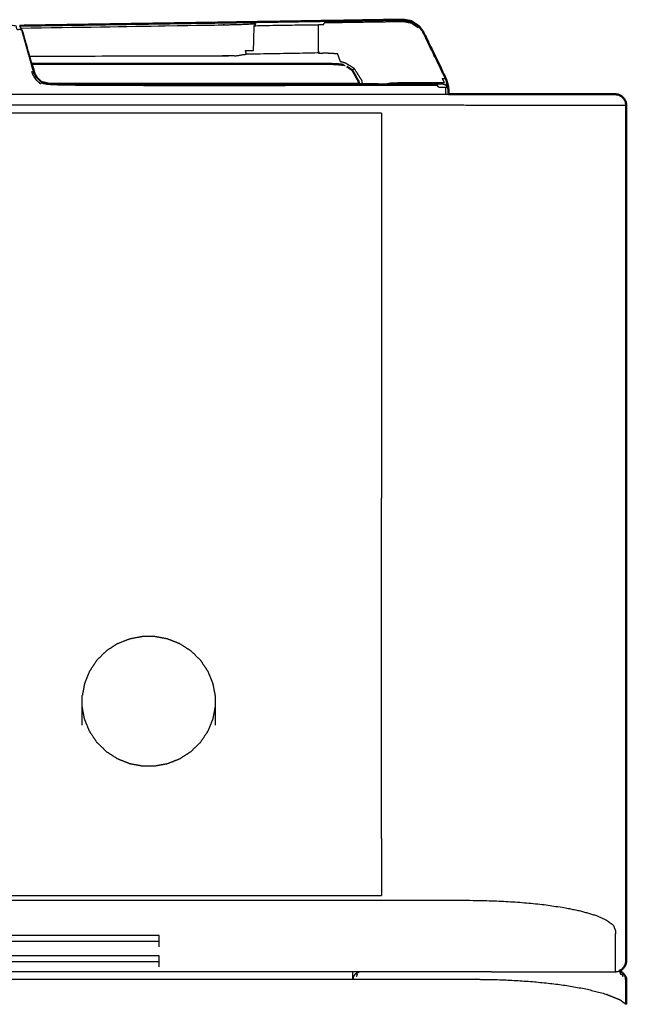
# Model space of a CAD drawing. Units: millimetres. Extents: x -7 to 231, y -1 to 201.
# Drawn here: x 108 to 122, y 70 to 93 of the extents above; entities that cross this region are included whole.
import ezdxf

# ---------------------------------------------------------------- set-up
doc = ezdxf.new("R2010")
doc.units = ezdxf.units.MM
doc.header["$MEASUREMENT"] = 0
doc.layers.add('PROIEZIONI 2D$Visible$Curves', color=7, linetype='Continuous', true_color=0x000000)
doc.layers.add('PROIEZIONI 2D$Visible$SceneSilhouetteCurves', color=7, linetype='Continuous', lineweight=50, true_color=0x000000)

msp = doc.modelspace()

# ---------------------------------------------------------------- linework, layer by layer
at = {"layer": 'PROIEZIONI 2D$Visible$Curves', "color": 18, "lineweight": -3, "true_color": 0x000000}
for points, knots in [([(106.853, 92.465), (106.864, 92.487), (106.875, 92.509), (106.938, 92.469), (107, 92.43), (107.017, 92.442), (107.034, 92.453), (107.053, 92.462), (107.071, 92.471), (107.095, 92.424), (107.118, 92.378), (107.535, 92.403), (107.951, 92.427), (107.971, 92.375), (107.991, 92.323), (108.02, 92.327), (108.05, 92.331), (108.072, 92.325), (108.095, 92.319), (108.071, 92.367), (108.046, 92.416)], [0, 0, 0, 1, 1, 2, 2, 3, 3, 4, 4, 5, 5, 6, 6, 7, 7, 8, 8, 9, 9, 10, 10, 10]), ([(108.049, 92.41), (108.058, 92.394), (108.066, 92.378), (108.089, 92.334), (108.112, 92.29), (108.216, 91.92), (108.321, 91.55)], [-4.854896, -4.854896, -4.854896, -4, -4, -3, -3, -2.218631, -2.218631, -2.218631]), ([(108.078, 92.356), (110.313, 92.391), (112.548, 92.427), (112.609, 92.428), (112.671, 92.429), (112.731, 92.432), (112.791, 92.434), (112.848, 92.435), (112.904, 92.435), (112.957, 92.437), (113.01, 92.439), (113.087, 92.442), (113.164, 92.446), (113.261, 92.451), (113.359, 92.456), (113.346, 92.434), (113.334, 92.412)], [4.455482, 4.455482, 4.455482, 5, 5, 6, 6, 7, 7, 8, 8, 9, 9, 10, 10, 11, 11, 12, 12, 12]), ([(114.768, 91.86), (114.766, 92.123), (114.765, 92.387), (114.769, 92.411), (114.773, 92.435), (114.053, 92.424), (113.334, 92.412), (113.33, 92.388), (113.326, 92.364), (113.319, 92.109), (113.313, 91.854), (113.223, 91.852), (113.133, 91.85), (113.142, 91.81), (113.15, 91.769), (113.239, 91.77), (113.326, 91.771), (114.052, 91.783), (114.777, 91.795), (114.773, 91.827), (114.768, 91.86)], [0, 0, 0, 1, 1, 2, 2, 3, 3, 4, 4, 5, 5, 6, 6, 7, 7, 8, 8, 9, 9, 10, 10, 10]), ([(114.773, 92.435), (114.832, 92.436), (114.891, 92.437), (114.903, 92.459), (114.915, 92.481), (115.013, 92.482), (115.112, 92.483), (115.207, 92.485), (115.303, 92.486), (115.492, 92.489), (115.681, 92.492), (115.886, 92.495), (116.091, 92.498), (116.154, 92.499), (116.217, 92.5), (116.34, 92.502), (116.463, 92.504), (116.571, 92.506), (116.679, 92.507), (116.768, 92.491), (116.856, 92.475), (116.935, 92.423), (117.013, 92.372), (117.023, 92.382), (117.033, 92.392), (117.037, 92.396), (117.04, 92.399)], [0, 0, 0, 1, 1, 2, 2, 3, 3, 4, 4, 5, 5, 6, 6, 7, 7, 8, 8, 9, 9, 10, 10, 11, 11, 12, 12, 13, 13, 13]), ([(117.641, 90.87), (117.641, 90.92), (117.641, 90.97), (117.636, 90.994), (117.632, 91.018), (117.599, 91.018), (117.566, 91.018), (117.524, 91.018), (117.482, 91.018), (117.466, 91.04), (117.45, 91.062), (117.403, 91.062), (117.356, 91.062), (113.037, 91.062), (108.717, 91.062), (108.627, 91.096), (108.538, 91.129), (108.526, 91.112), (108.514, 91.094), (108.449, 91.167), (108.384, 91.241), (108.35, 91.308), (108.316, 91.375), (108.339, 91.371), (108.362, 91.366), (108.228, 91.843), (108.095, 92.319)], [3.743077, 3.743077, 3.743077, 4, 4, 5, 5, 6, 6, 7, 7, 8, 8, 9, 9, 10, 10, 11, 11, 12, 12, 13, 13, 14, 14, 15, 15, 16, 16, 16]), ([(116.29, 91.1), (116.346, 91.111), (116.403, 91.122), (116.482, 91.125), (116.562, 91.129), (117.063, 91.132), (117.564, 91.135), (117.587, 91.133), (117.609, 91.131), (117.588, 91.178), (117.566, 91.226), (117.586, 91.225), (117.606, 91.224), (117.621, 91.218), (117.635, 91.212), (117.598, 91.289), (117.56, 91.365), (117.344, 91.812), (117.128, 92.259), (117.081, 92.326), (117.033, 92.392)], [7.304991, 7.304991, 7.304991, 8, 8, 9, 9, 10, 10, 11, 11, 12, 12, 13, 13, 14, 14, 15, 15, 16, 16, 17, 17, 17]), ([(108.271, 91.725), (110.436, 91.73), (112.601, 91.734), (112.643, 91.735), (112.685, 91.736), (112.764, 91.738), (112.842, 91.74), (112.882, 91.736), (112.921, 91.733), (112.984, 91.744), (113.046, 91.756), (113.098, 91.763), (113.15, 91.769)], [6.484046, 6.484046, 6.484046, 7, 7, 8, 8, 9, 9, 10, 10, 11, 11, 12, 12, 12]), ([(114.777, 91.795), (114.875, 91.796), (114.972, 91.797), (115.086, 91.79), (115.199, 91.784), (115.23, 91.696), (115.261, 91.608), (115.32, 91.592), (115.378, 91.576), (115.475, 91.516), (115.572, 91.457), (115.555, 91.432), (115.538, 91.406)], [0, 0, 0, 1, 1, 2, 2, 3, 3, 4, 4, 5, 5, 6, 6, 6]), ([(115.326, 91.531), (115.326, 91.531), (115.326, 91.531), (115.346, 91.524), (115.366, 91.517), (115.372, 91.514), (115.378, 91.511)], [680.99889, 680.99889, 680.99889, 681, 681, 682, 682, 682.121699, 682.121699, 682.121699]), ([(108.44, 91.242), (108.43, 91.246), (108.419, 91.25), (108.391, 91.308), (108.362, 91.366)], [7, 7, 7, 8, 8, 9, 9, 9]), ([(115.572, 91.457), (115.659, 91.318), (115.747, 91.179), (115.751, 91.14), (115.755, 91.102)], [0, 0, 0, 1, 1, 1.192534, 1.192534, 1.192534]), ([(116.038, 91.1), (116.08, 91.101), (116.122, 91.102), (115.973, 91.102), (115.825, 91.102), (115.756, 91.102), (115.688, 91.102)], [602.588274, 602.588274, 602.588274, 603, 603, 604, 604, 604.415067, 604.415067, 604.415067]), ([(115.689, 91.1), (116.473, 91.1), (117.257, 91.1), (117.305, 91.1), (117.353, 91.1), (117.396, 91.1), (117.44, 91.1), (117.474, 91.1), (117.508, 91.1), (117.53, 91.1), (117.552, 91.1), (117.56, 91.1), (117.568, 91.1), (117.592, 91.096), (117.615, 91.091), (117.638, 91.077), (117.66, 91.062), (117.674, 91.04), (117.689, 91.018)], [607.816341, 607.816341, 607.816341, 608, 608, 609, 609, 610, 610, 611, 611, 612, 612, 613, 613, 614, 614, 615, 615, 616, 616, 616]), ([(117.66, 91.062), (117.655, 91.087), (117.651, 91.111), (117.666, 91.094), (117.681, 91.078), (117.658, 91.145), (117.635, 91.212)], [0, 0, 0, 1, 1, 2, 2, 3, 3, 3]), ([(89.398, 90.87), (89.621, 90.87), (89.845, 90.87), (90.274, 90.87), (90.703, 90.87), (91.168, 90.87), (91.634, 90.87), (92.118, 90.87), (92.602, 90.87), (93.086, 90.87), (93.57, 90.87), (94.036, 90.87), (94.501, 90.87), (94.93, 90.87), (95.359, 90.87), (95.735, 90.87), (96.111, 90.87), (97.227, 90.87), (98.344, 90.87), (98.452, 90.87), (98.561, 90.87), (101.361, 90.87), (104.161, 90.87), (107.655, 90.87), (111.15, 90.87), (113.669, 90.87), (116.187, 90.87), (116.943, 90.87), (117.698, 90.87)], [115.405418, 115.405418, 115.405418, 116, 116, 117, 117, 118, 118, 119, 119, 120, 120, 121, 121, 122, 122, 123, 123, 124, 124, 125, 125, 126, 126, 127, 127, 128, 128, 128.772362, 128.772362, 128.772362]), ([(117.66, 91.062), (117.652, 91.062), (117.645, 91.062), (117.659, 91.04), (117.674, 91.018), (117.653, 91.018), (117.632, 91.018)], [0, 0, 0, 1, 1, 2, 2, 3, 3, 3]), ([(121.4, 90.87), (121.438, 90.864), (121.476, 90.858), (121.502, 90.858), (121.528, 90.858)], [137.011605, 137.011605, 137.011605, 138, 138, 139, 139, 139]), ([(0.102, 90.621), (0.129, 90.621), (0.156, 90.621), (0.236, 90.622), (0.317, 90.622), (0.448, 90.622), (0.579, 90.622), (0.757, 90.622), (0.935, 90.623), (1.154, 90.623), (1.374, 90.623), (1.628, 90.623), (1.882, 90.624), (2.164, 90.624), (2.445, 90.624), (2.745, 90.624), (3.044, 90.625), (3.353, 90.625), (3.662, 90.625), (5.067, 90.625), (6.471, 90.625), (7.532, 90.625), (8.593, 90.625), (8.969, 90.625), (9.345, 90.625), (9.774, 90.625), (10.203, 90.625), (10.668, 90.625), (11.134, 90.625), (11.618, 90.625), (12.102, 90.625), (12.586, 90.625), (13.07, 90.625), (13.536, 90.625), (14.001, 90.625), (14.43, 90.625), (14.859, 90.625), (15.235, 90.625), (15.611, 90.625), (17.852, 90.625), (20.093, 90.625), (20.469, 90.625), (20.845, 90.625), (21.274, 90.625), (21.703, 90.625), (22.168, 90.625), (22.634, 90.625), (23.118, 90.625), (23.602, 90.625), (24.086, 90.625), (24.57, 90.625), (25.036, 90.625), (25.501, 90.625), (25.93, 90.625), (26.359, 90.625), (26.735, 90.625), (27.111, 90.625), (29.352, 90.625), (31.593, 90.625), (31.969, 90.625), (32.345, 90.625), (32.774, 90.625), (33.203, 90.625), (33.668, 90.625), (34.134, 90.625), (34.618, 90.625), (35.102, 90.625), (35.586, 90.625), (36.07, 90.625), (36.536, 90.625), (37.001, 90.625), (37.43, 90.625), (37.859, 90.625), (38.235, 90.625), (38.611, 90.625), (40.852, 90.625), (43.093, 90.625), (43.469, 90.625), (43.845, 90.625), (44.274, 90.625), (44.703, 90.625), (45.168, 90.625), (45.634, 90.625), (46.118, 90.625), (46.602, 90.625), (47.086, 90.625), (47.57, 90.625), (48.036, 90.625), (48.501, 90.625), (48.93, 90.625), (49.359, 90.625), (49.735, 90.625), (50.111, 90.625), (52.352, 90.625), (54.593, 90.625), (54.969, 90.625), (55.345, 90.625), (55.774, 90.625), (56.203, 90.625), (56.668, 90.625), (57.134, 90.625), (57.618, 90.625), (58.102, 90.625), (58.586, 90.625), (59.07, 90.625), (59.536, 90.625), (60.001, 90.625), (60.43, 90.625), (60.859, 90.625), (61.235, 90.625), (61.611, 90.625), (63.852, 90.625), (66.093, 90.625), (66.469, 90.625), (66.845, 90.625), (67.274, 90.625), (67.703, 90.625), (68.168, 90.625), (68.634, 90.625), (69.118, 90.625), (69.602, 90.625), (70.086, 90.625), (70.57, 90.625), (71.036, 90.625), (71.501, 90.625), (71.93, 90.625), (72.359, 90.625), (72.735, 90.625), (73.111, 90.625), (75.352, 90.625), (77.593, 90.625), (77.969, 90.625), (78.345, 90.625), (78.774, 90.625), (79.203, 90.625), (79.668, 90.625), (80.134, 90.625), (80.618, 90.625), (81.102, 90.625), (81.586, 90.625), (82.07, 90.625), (82.536, 90.625), (83.001, 90.625), (83.43, 90.625), (83.859, 90.625), (84.235, 90.625), (84.611, 90.625), (86.852, 90.625), (89.093, 90.625), (89.469, 90.625), (89.845, 90.625), (90.274, 90.625), (90.703, 90.625), (91.168, 90.625), (91.634, 90.625), (92.118, 90.625), (92.602, 90.625), (93.086, 90.625), (93.57, 90.625), (94.036, 90.625), (94.501, 90.625), (94.93, 90.626), (95.359, 90.626), (95.735, 90.626), (96.111, 90.626), (97.227, 90.626), (98.344, 90.626), (98.453, 90.626), (98.562, 90.626), (101.362, 90.626), (104.162, 90.626), (107.656, 90.626), (111.15, 90.626), (113.669, 90.626), (116.188, 90.626), (117.165, 90.626), (118.142, 90.626), (118.451, 90.625), (118.76, 90.624), (119.059, 90.624), (119.359, 90.624), (119.64, 90.623), (119.922, 90.623), (120.176, 90.623), (120.43, 90.623), (120.65, 90.623), (120.869, 90.623), (121.047, 90.622), (121.225, 90.622), (121.356, 90.622), (121.487, 90.622), (121.568, 90.621), (121.648, 90.621), (121.675, 90.621), (121.702, 90.621)], [0, 0, 0, 1, 1, 2, 2, 3, 3, 4, 4, 5, 5, 6, 6, 7, 7, 8, 8, 9, 9, 10, 10, 11, 11, 12, 12, 13, 13, 14, 14, 15, 15, 16, 16, 17, 17, 18, 18, 19, 19, 20, 20, 21, 21, 22, 22, 23, 23, 24, 24, 25, 25, 26, 26, 27, 27, 28, 28, 29, 29, 30, 30, 31, 31, 32, 32, 33, 33, 34, 34, 35, 35, 36, 36, 37, 37, 38, 38, 39, 39, 40, 40, 41, 41, 42, 42, 43, 43, 44, 44, 45, 45, 46, 46, 47, 47, 48, 48, 49, 49, 50, 50, 51, 51, 52, 52, 53, 53, 54, 54, 55, 55, 56, 56, 57, 57, 58, 58, 59, 59, 60, 60, 61, 61, 62, 62, 63, 63, 64, 64, 65, 65, 66, 66, 67, 67, 68, 68, 69, 69, 70, 70, 71, 71, 72, 72, 73, 73, 74, 74, 75, 75, 76, 76, 77, 77, 78, 78, 79, 79, 80, 80, 81, 81, 82, 82, 83, 83, 84, 84, 85, 85, 86, 86, 87, 87, 88, 88, 89, 89, 90, 90, 91, 91, 92, 92, 93, 93, 94, 94, 95, 95, 96, 96, 97, 97, 97]), ([(110.263, 78.512), (110.264, 78.512), (110.264, 78.512), (110.402, 78.566), (110.54, 78.619), (110.679, 78.645), (110.817, 78.67)], [1, 1, 1, 2, 2, 3, 3, 4, 4, 4]), ([(111.087, 78.67), (111.225, 78.645), (111.364, 78.619), (111.502, 78.566), (111.64, 78.512)], [2, 2, 2, 3, 3, 4, 4, 4]), ([(110.263, 78.512), (110.135, 78.43), (110.007, 78.348), (109.897, 78.241), (109.787, 78.133), (109.704, 78.008), (109.62, 77.882), (109.565, 77.747), (109.51, 77.612), (109.484, 77.476), (109.458, 77.34)], [0, 0, 0, 1, 1, 2, 2, 3, 3, 4, 4, 5, 5, 5]), ([(111.641, 78.512), (111.769, 78.43), (111.897, 78.348), (112.007, 78.241), (112.117, 78.133), (112.2, 78.008), (112.284, 77.882), (112.339, 77.747), (112.394, 77.612), (112.42, 77.476), (112.446, 77.34)], [-1, -1, -1, 0, 0, 1, 1, 2, 2, 3, 3, 4, 4, 4]), ([(109.458, 76.667), (109.458, 76.872), (109.458, 77.077), (109.458, 77.209), (109.458, 77.34)], [-1, -1, -1, 0, 0, 1, 1, 1]), ([(112.446, 77.34), (112.446, 77.209), (112.446, 77.077), (112.446, 76.872), (112.446, 76.667)], [0, 0, 0, 1, 1, 2, 2, 2]), ([(112.446, 77.077), (112.42, 76.941), (112.394, 76.805), (112.339, 76.67), (112.284, 76.535), (112.2, 76.409), (112.117, 76.284), (112.007, 76.177), (111.897, 76.07), (111.769, 75.987), (111.641, 75.905), (111.503, 75.852), (111.365, 75.798), (111.226, 75.773), (111.087, 75.747), (110.952, 75.747), (110.817, 75.747), (110.678, 75.773), (110.539, 75.798), (110.401, 75.852), (110.263, 75.905), (110.135, 75.987), (110.007, 76.07), (109.897, 76.177), (109.787, 76.284), (109.704, 76.409), (109.62, 76.535), (109.565, 76.67), (109.51, 76.805), (109.484, 76.941), (109.458, 77.077)], [0, 0, 0, 1, 1, 2, 2, 3, 3, 4, 4, 5, 5, 6, 6, 7, 7, 8, 8, 9, 9, 10, 10, 11, 11, 12, 12, 13, 13, 14, 14, 15, 15, 15]), ([(0.35, 71.12), (0.35, 71.175), (0.35, 71.23), (0.35, 71.355), (0.35, 71.48), (0.35, 71.583), (0.349, 71.686), (0.349, 71.811), (0.349, 71.936), (0.348, 71.996), (0.348, 72.056), (0.372, 72.114), (0.397, 72.172), (0.471, 72.228), (0.545, 72.285), (0.666, 72.338), (0.787, 72.391), (0.952, 72.439), (1.117, 72.487), (1.32, 72.528), (1.524, 72.57), (1.76, 72.604), (1.997, 72.638), (2.259, 72.663), (2.521, 72.688), (2.802, 72.703), (3.082, 72.719), (3.371, 72.724), (3.661, 72.73), (5.066, 72.73), (6.471, 72.73), (7.532, 72.73), (8.593, 72.73), (8.969, 72.73), (9.345, 72.73), (9.774, 72.73), (10.203, 72.73), (10.668, 72.73), (11.134, 72.73), (11.618, 72.73), (12.102, 72.73), (12.586, 72.73), (13.07, 72.73), (13.536, 72.73), (14.001, 72.73), (14.287, 72.73), (14.572, 72.73), (15.092, 72.73), (15.611, 72.73), (17.852, 72.73), (20.093, 72.73), (20.469, 72.73), (20.845, 72.73), (21.274, 72.73), (21.703, 72.73), (22.168, 72.73), (22.634, 72.73), (23.118, 72.73), (23.602, 72.73), (24.086, 72.73), (24.57, 72.73), (25.021, 72.73), (25.472, 72.73), (25.972, 72.731), (26.472, 72.731), (26.792, 72.731), (27.111, 72.731), (29.352, 72.731), (31.593, 72.731), (31.969, 72.731), (32.345, 72.731), (32.774, 72.731), (33.203, 72.731), (33.668, 72.731), (34.134, 72.731), (34.618, 72.731), (35.102, 72.731), (35.587, 72.731), (36.072, 72.731), (36.536, 72.731), (37.001, 72.731), (37.237, 72.731), (37.472, 72.731), (37.972, 72.731), (38.472, 72.731), (40.782, 72.731), (43.093, 72.731), (43.469, 72.731), (43.845, 72.731), (44.274, 72.731), (44.703, 72.731), (45.168, 72.731), (45.634, 72.731), (46.118, 72.731), (46.602, 72.731), (47.086, 72.731), (47.57, 72.731), (48.036, 72.731), (48.501, 72.731), (48.987, 72.731), (49.472, 72.731), (49.972, 72.731), (50.472, 72.731), (52.532, 72.731), (54.593, 72.731), (54.969, 72.731), (55.345, 72.731), (55.774, 72.731), (56.203, 72.731), (56.668, 72.731), (57.134, 72.731), (57.618, 72.731), (58.102, 72.731), (58.586, 72.731), (59.07, 72.731), (59.536, 72.731), (60.001, 72.731), (60.737, 72.731), (61.472, 72.731), (61.972, 72.731), (62.472, 72.731), (64.282, 72.731), (66.093, 72.731), (66.469, 72.731), (66.845, 72.731), (67.274, 72.731), (67.703, 72.731), (68.168, 72.731), (68.634, 72.731), (69.118, 72.731), (69.602, 72.731), (70.086, 72.731), (70.57, 72.731), (71.036, 72.731), (71.501, 72.731), (71.93, 72.731), (72.359, 72.731), (72.916, 72.731), (73.472, 72.731), (75.532, 72.731), (77.593, 72.731), (77.969, 72.731), (78.345, 72.731), (78.774, 72.731), (79.203, 72.731), (79.668, 72.731), (80.134, 72.731), (80.618, 72.731), (81.102, 72.731), (81.586, 72.731), (82.07, 72.731), (82.536, 72.731), (83.001, 72.731), (83.43, 72.731), (83.859, 72.731), (84.481, 72.731), (85.102, 72.731), (87.097, 72.731), (89.093, 72.731), (89.469, 72.731), (89.845, 72.731), (90.274, 72.731), (90.703, 72.731), (91.168, 72.731), (91.634, 72.731), (92.118, 72.731), (92.602, 72.731), (93.086, 72.731), (93.57, 72.731), (94.036, 72.731), (94.501, 72.731), (94.93, 72.731), (95.359, 72.731), (95.735, 72.731), (96.111, 72.731), (96.857, 72.731), (97.602, 72.731), (98.102, 72.731), (98.602, 72.731), (101.402, 72.731), (104.202, 72.731), (107.697, 72.731), (111.191, 72.73), (113.71, 72.73), (116.228, 72.73), (117.186, 72.73), (118.143, 72.73), (118.433, 72.724), (118.722, 72.719), (119.002, 72.703), (119.282, 72.688), (119.545, 72.663), (119.807, 72.638), (120.044, 72.604), (120.28, 72.57), (120.484, 72.528), (120.687, 72.487), (120.852, 72.439), (121.017, 72.391), (121.138, 72.338), (121.259, 72.285), (121.333, 72.228), (121.407, 72.172), (121.432, 72.114), (121.456, 72.056), (121.456, 71.996), (121.455, 71.936), (121.455, 71.811), (121.455, 71.686), (121.454, 71.583), (121.454, 71.48), (121.454, 71.355), (121.454, 71.23), (121.454, 71.175), (121.454, 71.12)], [0, 0, 0, 1, 1, 2, 2, 3, 3, 4, 4, 5, 5, 6, 6, 7, 7, 8, 8, 9, 9, 10, 10, 11, 11, 12, 12, 13, 13, 14, 14, 15, 15, 16, 16, 17, 17, 18, 18, 19, 19, 20, 20, 21, 21, 22, 22, 23, 23, 24, 24, 25, 25, 26, 26, 27, 27, 28, 28, 29, 29, 30, 30, 31, 31, 32, 32, 33, 33, 34, 34, 35, 35, 36, 36, 37, 37, 38, 38, 39, 39, 40, 40, 41, 41, 42, 42, 43, 43, 44, 44, 45, 45, 46, 46, 47, 47, 48, 48, 49, 49, 50, 50, 51, 51, 52, 52, 53, 53, 54, 54, 55, 55, 56, 56, 57, 57, 58, 58, 59, 59, 60, 60, 61, 61, 62, 62, 63, 63, 64, 64, 65, 65, 66, 66, 67, 67, 68, 68, 69, 69, 70, 70, 71, 71, 72, 72, 73, 73, 74, 74, 75, 75, 76, 76, 77, 77, 78, 78, 79, 79, 80, 80, 81, 81, 82, 82, 83, 83, 84, 84, 85, 85, 86, 86, 87, 87, 88, 88, 89, 89, 90, 90, 91, 91, 92, 92, 93, 93, 94, 94, 95, 95, 96, 96, 97, 97, 98, 98, 99, 99, 100, 100, 101, 101, 102, 102, 103, 103, 104, 104, 105, 105, 106, 106, 107, 107, 107]), ([(111.191, 71.936), (107.697, 71.936), (104.202, 71.936), (101.402, 71.936), (98.602, 71.936)], [0, 0, 0, 1, 1, 2, 2, 2]), ([(111.191, 71.686), (111.191, 71.811), (111.191, 71.936), (111.191, 71.936), (111.191, 71.936)], [1, 1, 1, 2, 2, 2.000501, 2.000501, 2.000501]), ([(111.191, 71.48), (107.697, 71.48), (104.202, 71.48), (101.402, 71.48), (98.602, 71.48)], [0, 0, 0, 1, 1, 2, 2, 2]), ([(111.191, 71.23), (111.191, 71.355), (111.191, 71.48), (111.191, 71.48), (111.191, 71.48)], [1, 1, 1, 2, 2, 2.000815, 2.000815, 2.000815]), ([(121.565, 71.133), (121.566, 71.123), (121.567, 71.113), (121.565, 71.094), (121.562, 71.074), (121.585, 71.066), (121.608, 71.057), (121.616, 71.034), (121.625, 71.012)], [0, 0, 0, 1, 1, 2, 2, 3, 3, 4, 4, 4]), ([(118.672, 71.12), (117.45, 71.12), (116.228, 71.12), (113.71, 71.12), (111.191, 71.12), (107.697, 71.12), (104.202, 71.12), (101.402, 71.12), (98.602, 71.12), (98.102, 71.12), (97.602, 71.12), (91.352, 71.12), (85.102, 71.12), (84.481, 71.12), (83.859, 71.12), (83.43, 71.12), (83.001, 71.12), (82.536, 71.12), (82.07, 71.12), (81.586, 71.12), (81.102, 71.12), (80.618, 71.12), (80.134, 71.12), (79.668, 71.12), (79.203, 71.12), (78.774, 71.12), (78.345, 71.12), (77.969, 71.12), (77.593, 71.12), (75.532, 71.12), (73.472, 71.12), (67.972, 71.12), (62.472, 71.12), (61.972, 71.12), (61.472, 71.12), (55.972, 71.12), (50.472, 71.12), (49.972, 71.12), (49.472, 71.12), (43.972, 71.12), (38.472, 71.12), (37.972, 71.12), (37.472, 71.12), (31.972, 71.12), (26.472, 71.12), (25.972, 71.12), (25.472, 71.12), (20.022, 71.12), (14.572, 71.12), (14.287, 71.12), (14.001, 71.12), (13.536, 71.12), (13.07, 71.12), (12.586, 71.12), (12.102, 71.12), (11.618, 71.12), (11.134, 71.12), (10.668, 71.12), (10.203, 71.12), (9.774, 71.12), (9.345, 71.12), (8.969, 71.12), (8.593, 71.12), (7.532, 71.12), (6.471, 71.12), (4.801, 71.12), (3.132, 71.12)], [24, 24, 24, 25, 25, 26, 26, 27, 27, 28, 28, 29, 29, 30, 30, 31, 31, 32, 32, 33, 33, 34, 34, 35, 35, 36, 36, 37, 37, 38, 38, 39, 39, 40, 40, 41, 41, 42, 42, 43, 43, 44, 44, 45, 45, 46, 46, 47, 47, 48, 48, 49, 49, 50, 50, 51, 51, 52, 52, 53, 53, 54, 54, 55, 55, 56, 56, 57, 57, 57]), ([(81.452, 68.997), (84.602, 68.997), (87.752, 68.997), (88.452, 68.997), (89.152, 68.997), (96.206, 68.997), (103.26, 68.997), (103.388, 69.008), (103.515, 69.02), (103.645, 69.057), (103.776, 69.093), (103.901, 69.157), (104.026, 69.22), (104.902, 69.975), (105.777, 70.73), (105.902, 70.794), (106.028, 70.857), (106.158, 70.894), (106.288, 70.93), (106.416, 70.942), (106.543, 70.953), (107.056, 70.953), (107.57, 70.953), (108.274, 70.953), (108.979, 70.953), (113.64, 70.953), (118.302, 70.953), (118.62, 70.947), (118.939, 70.941), (119.264, 70.922), (119.59, 70.902), (119.904, 70.868), (120.217, 70.835), (120.497, 70.787), (120.777, 70.74), (121.004, 70.682), (121.231, 70.624), (121.394, 70.559), (121.556, 70.494), (121.628, 70.441), (121.701, 70.389)], [-10, -10, -10, -9, -9, -8, -8, -7, -7, -6, -6, -5, -5, -4, -4, -3, -3, -2, -2, -1, -1, 0, 0, 1, 1, 2, 2, 3, 3, 4, 4, 5, 5, 6, 6, 7, 7, 8, 8, 9, 9, 9.77149, 9.77149, 9.77149]), ([(115.555, 70.953), (115.561, 70.984), (115.567, 71.014), (115.591, 71.05), (115.615, 71.086), (115.641, 71.103), (115.667, 71.12)], [55.276722, 55.276722, 55.276722, 56, 56, 57, 57, 57.725372, 57.725372, 57.725372]), ([(115.715, 71.12), (115.7, 71.117), (115.684, 71.113), (115.655, 71.094), (115.626, 71.074), (115.635, 71.066), (115.644, 71.057), (115.635, 71.034), (115.626, 71.012)], [1.640896, 1.640896, 1.640896, 2, 2, 3, 3, 4, 4, 5, 5, 5])]:
    msp.add_open_spline(points, degree=2, knots=knots, dxfattribs=at)
at = {"layer": 'PROIEZIONI 2D$Visible$Curves', "color": 18, "true_color": 0x000000}
for points, knots in [([(108.05, 92.41), (110.298, 92.445), (112.547, 92.48), (112.609, 92.481), (112.671, 92.482)], [333.452071, 333.452071, 333.452071, 334, 334, 335, 335, 335]), ([(112.671, 92.482), (112.733, 92.483), (112.796, 92.484), (112.858, 92.485), (112.919, 92.486), (112.996, 92.487), (113.072, 92.489), (113.166, 92.49), (113.259, 92.492), (113.259, 92.492), (113.259, 92.492)], [662, 662, 662, 663, 663, 664, 664, 665, 665, 666, 666, 666.000069, 666.000069, 666.000069]), ([(113.259, 92.492), (113.348, 92.493), (113.436, 92.494), (114.156, 92.506), (114.875, 92.517), (114.931, 92.518), (114.986, 92.519), (115.08, 92.52), (115.173, 92.522), (115.261, 92.523), (115.348, 92.524), (115.521, 92.527), (115.694, 92.53), (115.892, 92.533), (116.091, 92.536), (116.142, 92.537), (116.194, 92.538), (116.323, 92.54), (116.452, 92.542), (116.565, 92.543), (116.678, 92.545), (116.774, 92.528), (116.87, 92.51), (116.955, 92.455), (117.04, 92.399), (117.088, 92.331), (117.136, 92.263), (117.352, 91.816), (117.568, 91.369), (117.609, 91.282), (117.651, 91.195), (117.672, 91.117), (117.694, 91.04), (117.696, 91.005), (117.698, 90.97)], [756, 756, 756, 757, 757, 758, 758, 759, 759, 760, 760, 761, 761, 762, 762, 763, 763, 764, 764, 765, 765, 766, 766, 767, 767, 768, 768, 769, 769, 770, 770, 771, 771, 772, 772, 773, 773, 773]), ([(108.321, 91.55), (108.35, 91.447), (108.379, 91.343), (108.409, 91.292), (108.44, 91.242), (108.493, 91.191), (108.547, 91.14), (108.549, 91.14), (108.55, 91.14)], [-2.218631, -2.218631, -2.218631, -2, -2, -1, -1, 0, 0, 1, 1, 1]), ([(115.326, 91.531), (115.325, 91.531), (115.325, 91.531), (115.244, 91.539), (115.163, 91.547), (115.086, 91.549), (115.01, 91.55), (114.266, 91.55), (113.522, 91.55), (113.447, 91.55), (113.372, 91.55), (113.312, 91.55), (113.252, 91.55), (113.162, 91.55), (113.072, 91.55), (113.019, 91.55), (112.966, 91.55), (112.847, 91.55), (112.729, 91.55), (112.666, 91.55), (112.604, 91.55)], [634.989182, 634.989182, 634.989182, 635, 635, 636, 636, 637, 637, 638, 638, 639, 639, 640, 640, 641, 641, 642, 642, 643, 643, 644, 644, 644]), ([(115.689, 91.1), (115.681, 91.132), (115.674, 91.163), (115.608, 91.28), (115.542, 91.398)], [631.907654, 631.907654, 631.907654, 632, 632, 632.965747, 632.965747, 632.965747]), ([(108.717, 91.1), (108.717, 91.1), (108.717, 91.1), (112.203, 91.1), (115.689, 91.1)], [607, 607, 607, 607, 607, 607.8163414, 607.8163414, 607.8163414]), ([(115.688, 91.102), (115.592, 91.102), (115.496, 91.102), (112.107, 91.101), (108.717, 91.1)], [604.415067, 604.415067, 604.415067, 605, 605, 605.921077, 605.921077, 605.921077]), ([(117.698, 90.87), (117.921, 90.87), (118.143, 90.87), (118.429, 90.87), (118.715, 90.87), (118.993, 90.87), (119.272, 90.87), (119.533, 90.87), (119.794, 90.87), (120.03, 90.87), (120.266, 90.87), (120.47, 90.87), (120.674, 90.87), (120.839, 90.87), (121.005, 90.87), (121.127, 90.87), (121.249, 90.87), (121.324, 90.87), (121.399, 90.87), (121.399, 90.87), (121.4, 90.87)], [128.772362, 128.772362, 128.772362, 129, 129, 130, 130, 131, 131, 132, 132, 133, 133, 134, 134, 135, 135, 136, 136, 137, 137, 137.011605, 137.011605, 137.011605]), ([(121.452, 90.87), (121.451, 90.87), (121.451, 90.87), (121.425, 90.87), (121.4, 90.87)], [176.9888824, 176.9888824, 176.9888824, 177, 177, 177.01697173, 177.01697173, 177.01697173]), ([(121.452, 90.87), (121.491, 90.864), (121.529, 90.858), (121.529, 90.858), (121.529, 90.858)], [73, 73, 73, 74, 74, 74.000047, 74.000047, 74.000047]), ([(121.528, 90.858), (121.563, 90.84), (121.598, 90.823), (121.626, 90.795), (121.654, 90.768), (121.672, 90.733), (121.69, 90.698), (121.696, 90.66), (121.702, 90.621), (121.702, 90.164), (121.702, 89.706), (121.702, 87.467), (121.702, 85.229), (121.702, 84.861), (121.702, 84.493), (121.702, 84.073), (121.702, 83.654), (121.702, 83.198), (121.702, 82.743), (121.702, 82.269), (121.702, 81.796), (121.702, 81.322), (121.702, 80.849), (121.702, 80.394), (121.702, 79.939), (121.702, 79.519), (121.702, 79.099), (121.702, 78.732), (121.702, 78.364), (121.702, 75.76), (121.702, 73.156), (121.702, 72.728), (121.702, 72.3), (121.702, 72.241), (121.702, 72.182), (121.702, 72.059), (121.702, 71.935), (121.702, 71.833), (121.702, 71.731), (121.702, 71.608), (121.702, 71.484), (121.702, 71.43), (121.702, 71.376)], [139, 139, 139, 140, 140, 141, 141, 142, 142, 143, 143, 144, 144, 145, 145, 146, 146, 147, 147, 148, 148, 149, 149, 150, 150, 151, 151, 152, 152, 153, 153, 154, 154, 155, 155, 156, 156, 157, 157, 158, 158, 159, 159, 160, 160, 160]), ([(121.541, 71.138), (121.553, 71.136), (121.565, 71.133), (121.6, 71.109), (121.636, 71.086), (121.66, 71.05), (121.684, 71.014), (121.692, 70.972), (121.701, 70.93), (121.701, 70.659), (121.701, 70.389)], [60.713044, 60.713044, 60.713044, 61, 61, 62, 62, 63, 63, 64, 64, 64.009513, 64.009513, 64.009513])]:
    msp.add_open_spline(points, degree=2, knots=knots, dxfattribs=at)
for points in [[(112.604, 91.55), (110.462, 91.55), (108.321, 91.55)], [(115.537, 91.407), (115.475, 91.45), (115.412, 91.494)], [(115.513, 91.424), (115.528, 91.411), (115.542, 91.398)], [(108.717, 91.1), (108.634, 91.12), (108.55, 91.14)], [(117.698, 90.97), (117.698, 90.92), (117.698, 90.87)], [(121.669, 90.738), (121.662, 90.752), (121.654, 90.767)], [(121.702, 71.376), (121.696, 71.336), (121.69, 71.297)], [(121.6, 71.169), (121.57, 71.154), (121.541, 71.138)], [(121.655, 71.226), (121.627, 71.197), (121.6, 71.169)], [(121.69, 71.297), (121.672, 71.261), (121.655, 71.226)]]:
    msp.add_open_spline(points, degree=2, dxfattribs=at)
at = {"layer": 'PROIEZIONI 2D$Visible$Curves', "color": 18, "lineweight": -3, "true_color": 0x000000}
for points in [[(108.55, 91.14), (108.545, 91.144), (108.539, 91.147)], [(117.689, 91.018), (117.693, 90.994), (117.698, 90.97)], [(116.191, 90.44), (110.347, 90.44), (104.503, 90.44)], [(116.191, 90.44), (116.191, 89.923), (116.191, 89.406)], [(116.191, 89.406), (116.191, 85.591), (116.191, 81.775)], [(116.191, 74.117), (116.191, 77.946), (116.191, 81.775)], [(110.817, 78.67), (110.952, 78.67), (111.087, 78.67)], [(111.641, 78.512), (111.64, 78.512), (111.64, 78.512)], [(116.191, 74.117), (116.191, 73.475), (116.191, 72.834)], [(104.503, 72.834), (110.347, 72.834), (116.191, 72.834)], [(111.191, 71.804), (107.697, 71.804), (104.202, 71.804)], [(111.191, 71.347), (107.697, 71.347), (104.202, 71.347)], [(121.454, 71.12), (121.492, 71.127), (121.531, 71.133)], [(121.541, 71.138), (121.536, 71.136), (121.531, 71.133)], [(115.551, 70.954), (115.551, 71.037), (115.551, 71.12)], [(115.551, 70.953), (115.551, 70.954), (115.551, 70.954)], [(118.672, 71.12), (120.063, 71.12), (121.454, 71.12)]]:
    msp.add_open_spline(points, degree=2, dxfattribs=at)
at = {"layer": 'PROIEZIONI 2D$Visible$SceneSilhouetteCurves', "color": 18, "true_color": 0x000000}
for points, knots in [([(108.05, 92.41), (110.298, 92.445), (112.547, 92.48), (112.609, 92.481), (112.671, 92.482)], [333.452071, 333.452071, 333.452071, 334, 334, 335, 335, 335]), ([(112.671, 92.482), (112.733, 92.483), (112.796, 92.484), (112.858, 92.485), (112.919, 92.486), (112.996, 92.487), (113.072, 92.489), (113.166, 92.49), (113.259, 92.492), (113.259, 92.492), (113.259, 92.492)], [662, 662, 662, 663, 663, 664, 664, 665, 665, 666, 666, 666.000069, 666.000069, 666.000069]), ([(113.259, 92.492), (113.348, 92.493), (113.436, 92.494), (114.156, 92.506), (114.875, 92.517), (114.931, 92.518), (114.986, 92.519), (115.08, 92.52), (115.173, 92.522), (115.261, 92.523), (115.348, 92.524), (115.521, 92.527), (115.694, 92.53), (115.892, 92.533), (116.091, 92.536), (116.142, 92.537), (116.194, 92.538), (116.323, 92.54), (116.452, 92.542), (116.565, 92.543), (116.678, 92.545), (116.774, 92.528), (116.87, 92.51), (116.955, 92.455), (117.04, 92.399), (117.088, 92.331), (117.136, 92.263), (117.352, 91.816), (117.568, 91.369), (117.609, 91.282), (117.651, 91.195), (117.672, 91.117), (117.694, 91.04), (117.696, 91.005), (117.698, 90.97)], [756, 756, 756, 757, 757, 758, 758, 759, 759, 760, 760, 761, 761, 762, 762, 763, 763, 764, 764, 765, 765, 766, 766, 767, 767, 768, 768, 769, 769, 770, 770, 771, 771, 772, 772, 773, 773, 773]), ([(108.321, 91.55), (108.35, 91.447), (108.379, 91.343), (108.409, 91.292), (108.44, 91.242), (108.493, 91.191), (108.547, 91.14), (108.549, 91.14), (108.55, 91.14)], [-2.218631, -2.218631, -2.218631, -2, -2, -1, -1, 0, 0, 1, 1, 1]), ([(115.326, 91.531), (115.325, 91.531), (115.325, 91.531), (115.244, 91.539), (115.163, 91.547), (115.086, 91.549), (115.01, 91.55), (114.266, 91.55), (113.522, 91.55), (113.447, 91.55), (113.372, 91.55), (113.312, 91.55), (113.252, 91.55), (113.162, 91.55), (113.072, 91.55), (113.019, 91.55), (112.966, 91.55), (112.847, 91.55), (112.729, 91.55), (112.666, 91.55), (112.604, 91.55)], [634.989182, 634.989182, 634.989182, 635, 635, 636, 636, 637, 637, 638, 638, 639, 639, 640, 640, 641, 641, 642, 642, 643, 643, 644, 644, 644]), ([(115.689, 91.1), (115.681, 91.132), (115.674, 91.163), (115.608, 91.28), (115.542, 91.398)], [631.907654, 631.907654, 631.907654, 632, 632, 632.965747, 632.965747, 632.965747]), ([(108.717, 91.1), (108.717, 91.1), (108.717, 91.1), (112.203, 91.1), (115.689, 91.1)], [607, 607, 607, 607, 607, 607.8163414, 607.8163414, 607.8163414]), ([(115.688, 91.102), (115.592, 91.102), (115.496, 91.102), (112.107, 91.101), (108.717, 91.1)], [604.415067, 604.415067, 604.415067, 605, 605, 605.921077, 605.921077, 605.921077]), ([(117.698, 90.87), (117.921, 90.87), (118.143, 90.87), (118.429, 90.87), (118.715, 90.87), (118.993, 90.87), (119.272, 90.87), (119.533, 90.87), (119.794, 90.87), (120.03, 90.87), (120.266, 90.87), (120.47, 90.87), (120.674, 90.87), (120.839, 90.87), (121.005, 90.87), (121.127, 90.87), (121.249, 90.87), (121.324, 90.87), (121.399, 90.87), (121.399, 90.87), (121.4, 90.87)], [128.772362, 128.772362, 128.772362, 129, 129, 130, 130, 131, 131, 132, 132, 133, 133, 134, 134, 135, 135, 136, 136, 137, 137, 137.011605, 137.011605, 137.011605]), ([(121.452, 90.87), (121.451, 90.87), (121.451, 90.87), (121.425, 90.87), (121.4, 90.87)], [176.9888824, 176.9888824, 176.9888824, 177, 177, 177.01697173, 177.01697173, 177.01697173]), ([(121.452, 90.87), (121.491, 90.864), (121.529, 90.858), (121.529, 90.858), (121.529, 90.858)], [73, 73, 73, 74, 74, 74.000047, 74.000047, 74.000047]), ([(121.528, 90.858), (121.563, 90.84), (121.598, 90.823), (121.626, 90.795), (121.654, 90.768), (121.672, 90.733), (121.69, 90.698), (121.696, 90.66), (121.702, 90.621), (121.702, 90.164), (121.702, 89.706), (121.702, 87.467), (121.702, 85.229), (121.702, 84.861), (121.702, 84.493), (121.702, 84.073), (121.702, 83.654), (121.702, 83.198), (121.702, 82.743), (121.702, 82.269), (121.702, 81.796), (121.702, 81.322), (121.702, 80.849), (121.702, 80.394), (121.702, 79.939), (121.702, 79.519), (121.702, 79.099), (121.702, 78.732), (121.702, 78.364), (121.702, 75.76), (121.702, 73.156), (121.702, 72.728), (121.702, 72.3), (121.702, 72.241), (121.702, 72.182), (121.702, 72.059), (121.702, 71.935), (121.702, 71.833), (121.702, 71.731), (121.702, 71.608), (121.702, 71.484), (121.702, 71.43), (121.702, 71.376)], [139, 139, 139, 140, 140, 141, 141, 142, 142, 143, 143, 144, 144, 145, 145, 146, 146, 147, 147, 148, 148, 149, 149, 150, 150, 151, 151, 152, 152, 153, 153, 154, 154, 155, 155, 156, 156, 157, 157, 158, 158, 159, 159, 160, 160, 160]), ([(121.541, 71.138), (121.553, 71.136), (121.565, 71.133), (121.6, 71.109), (121.636, 71.086), (121.66, 71.05), (121.684, 71.014), (121.692, 70.972), (121.701, 70.93), (121.701, 70.659), (121.701, 70.389)], [60.713044, 60.713044, 60.713044, 61, 61, 62, 62, 63, 63, 64, 64, 64.009513, 64.009513, 64.009513])]:
    msp.add_open_spline(points, degree=2, knots=knots, dxfattribs=at)
for points in [[(112.604, 91.55), (110.462, 91.55), (108.321, 91.55)], [(115.537, 91.407), (115.475, 91.45), (115.412, 91.494)], [(115.513, 91.424), (115.528, 91.411), (115.542, 91.398)], [(108.717, 91.1), (108.634, 91.12), (108.55, 91.14)], [(117.698, 90.97), (117.698, 90.92), (117.698, 90.87)], [(121.669, 90.738), (121.662, 90.752), (121.654, 90.767)], [(121.702, 71.376), (121.696, 71.336), (121.69, 71.297)], [(121.6, 71.169), (121.57, 71.154), (121.541, 71.138)], [(121.655, 71.226), (121.627, 71.197), (121.6, 71.169)], [(121.69, 71.297), (121.672, 71.261), (121.655, 71.226)]]:
    msp.add_open_spline(points, degree=2, dxfattribs=at)

doc.saveas('drawing.dxf')
